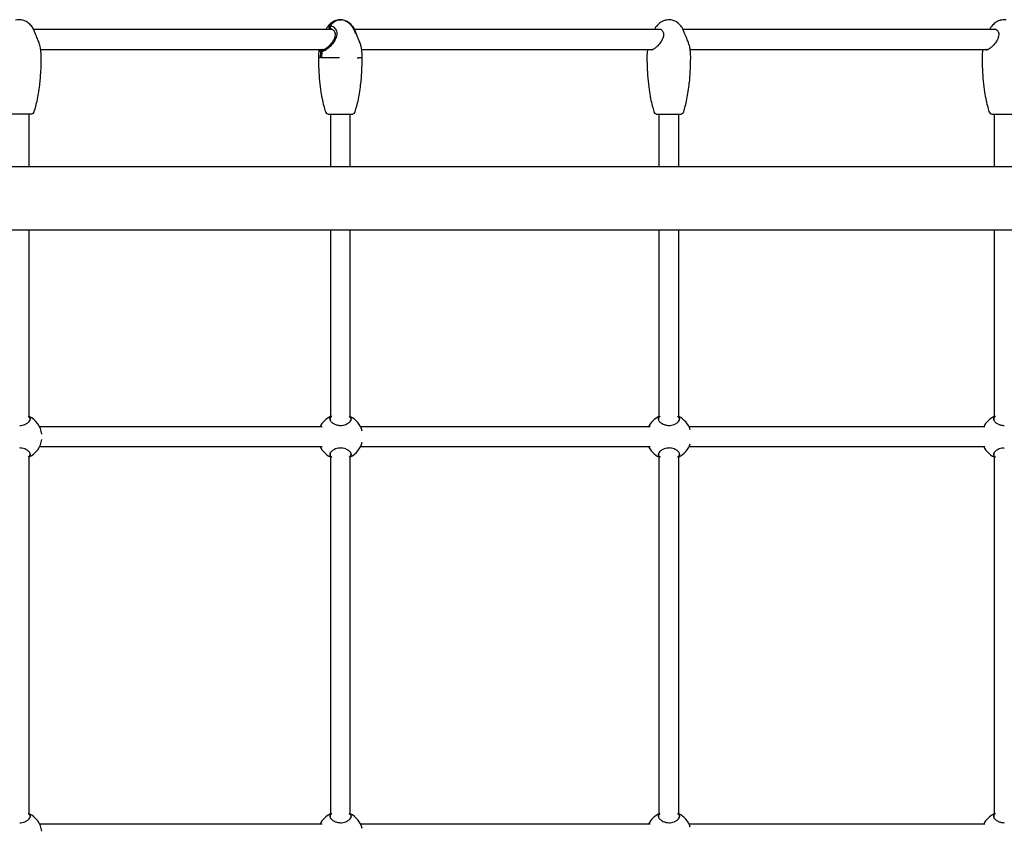
# Model space of a CAD drawing. Extents: x 0 to 910, y 0 to 607.
# Drawn here: x 367 to 404, y 333 to 364 of the extents above; entities that cross this region are included whole.
import ezdxf

# ---------------------------------------------------------------- set-up
doc = ezdxf.new("R2010")
doc.units = 0
doc.header["$LTSCALE"] = 15
doc.header["$MEASUREMENT"] = 0
doc.layers.get('0').update_dxf_attribs({"linetype": 'CONTINUOUS'})
doc.layers.add('PHASE-1', color=7, linetype='CONTINUOUS')

# ---------------------------------------------------------------- blocks, each defined once
blk = doc.blocks.new('244193-')
for p, q in [((38.572, 30.375), (27.288, 30.375)), ((38.51, 30.392), (38.547, 30.392)), ((39.352, 30.473), (39.348, 30.476)), ((50.973, 30.375), (39.405, 30.375)), ((39.441, 30.221), (39.427, 30.269)), ((50.911, 30.392), (50.948, 30.392)), ((63.625, 30.375), (51.806, 30.375)), ((63.563, 30.392), (63.6, 30.392)), ((27.553, 29.625), (38.271, 29.625)), ((38.12, 29.311), (38.129, 29.536)), ((38.166, 29.536), (38.157, 29.311)), ((38.199, 29.608), (38.216, 29.608)), ((39.669, 29.625), (50.672, 29.625)), ((50.6, 29.608), (50.619, 29.608)), ((52.071, 29.625), (63.324, 29.625)), ((63.252, 29.608), (63.269, 29.608)), ((38.12, 29.311), (38.039, 29.311)), ((38.838, 29.311), (38.157, 29.311)), ((39.504, 29.311), (39.571, 29.311)), ((39.692, 29.311), (39.571, 29.311)), ((27.226, 27.185), (26.273, 27.185)), ((27.124, 25.188), (27.124, 27.185)), ((38.389, 27.185), (39.342, 27.185)), ((38.49, 27.185), (38.49, 25.188)), ((39.24, 25.188), (39.24, 27.185)), ((50.79, 27.185), (51.743, 27.185)), ((50.892, 27.185), (50.892, 25.188)), ((51.642, 25.188), (51.642, 27.185)), ((63.442, 27.185), (64.395, 27.185)), ((63.543, 27.185), (63.543, 25.188)), ((128.688, 25.188), (13.781, 25.188)), ((13.781, 22.812), (128.688, 22.812)), ((27.124, 15.763), (27.124, 22.812)), ((38.49, 22.812), (38.49, 15.763)), ((39.24, 15.763), (39.24, 22.812)), ((50.892, 22.812), (50.892, 15.763)), ((51.642, 15.763), (51.642, 22.812)), ((63.543, 22.812), (63.543, 15.763)), ((27.143, 15.71), (27.143, 15.609)), ((27.157, 15.685), (27.157, 15.657)), ((38.469, 15.685), (38.469, 15.66)), ((38.481, 15.71), (38.481, 15.625)), ((39.259, 15.71), (39.259, 15.609)), ((39.273, 15.685), (39.273, 15.657)), ((50.87, 15.685), (50.87, 15.66)), ((50.882, 15.71), (50.882, 15.625)), ((51.66, 15.71), (51.66, 15.609)), ((51.674, 15.685), (51.674, 15.657)), ((63.522, 15.685), (63.522, 15.66)), ((63.534, 15.71), (63.534, 15.625)), ((38.176, 15.375), (27.512, 15.375)), ((50.561, 15.375), (39.628, 15.375)), ((63.198, 15.375), (52.029, 15.375)), ((27.512, 14.625), (38.176, 14.625)), ((39.628, 14.625), (50.561, 14.625)), ((52.029, 14.625), (63.198, 14.625)), ((27.124, 0.763), (27.124, 14.237)), ((27.143, 14.391), (27.143, 14.29)), ((27.157, 14.343), (27.157, 14.315)), ((38.469, 14.339), (38.469, 14.315)), ((38.481, 14.375), (38.481, 14.29)), ((38.49, 14.237), (38.49, 0.763)), ((39.24, 0.763), (39.24, 14.237)), ((39.259, 14.391), (39.259, 14.29)), ((39.273, 14.343), (39.273, 14.315)), ((50.87, 14.339), (50.87, 14.315)), ((50.882, 14.375), (50.882, 14.29)), ((50.892, 14.237), (50.892, 0.763)), ((51.642, 0.763), (51.642, 14.237)), ((51.66, 14.391), (51.66, 14.29)), ((51.674, 14.343), (51.674, 14.315)), ((63.522, 14.339), (63.522, 14.315)), ((63.534, 14.375), (63.534, 14.29)), ((63.543, 14.237), (63.543, 0.763)), ((27.143, 0.71), (27.143, 0.609)), ((27.157, 0.685), (27.157, 0.657)), ((38.176, 0.375), (27.512, 0.375)), ((38.469, 0.685), (38.469, 0.66)), ((38.481, 0.71), (38.481, 0.625)), ((39.259, 0.71), (39.259, 0.609)), ((39.273, 0.685), (39.273, 0.657)), ((50.561, 0.375), (39.628, 0.375)), ((50.87, 0.685), (50.87, 0.66)), ((50.882, 0.71), (50.882, 0.625)), ((51.66, 0.71), (51.66, 0.609)), ((51.674, 0.685), (51.674, 0.657)), ((63.199, 0.375), (52.029, 0.375)), ((63.522, 0.685), (63.522, 0.66)), ((63.534, 0.71), (63.534, 0.625))]:
    blk.add_line(p, q)
for centre, radius, start, end in [((26.746, 30.289), 0.456, 79.2285, 107.5801), ((51.278, 30.041), 0.7, 84.2192, 102.5893), ((63.93, 30.04), 0.7, 84.2309, 102.5777), ((27.226, 27.264), 0.0788, 269.9733, 341.3197), ((38.389, 27.264), 0.0788, 198.6, 270.0318), ((39.342, 27.264), 0.0788, 269.9677, 341.3253), ((50.79, 27.264), 0.0788, 198.6019, 270.0316), ((51.743, 27.264), 0.0788, 269.9677, 341.3253), ((63.442, 27.264), 0.0788, 198.6006, 270.032), ((26.749, 15), 0.85, 6.8191, 63.821), ((38.865, 15), 0.85, 116.179, 153.821), ((38.865, 15), 0.85, 14.0466, 63.821), ((51.267, 15), 0.85, 116.179, 153.821), ((51.267, 15), 0.85, 18.0339, 63.821), ((63.918, 15), 0.85, 116.179, 153.821), ((26.749, 15), 0.85, 296.179, 353.1809), ((38.865, 15), 0.85, 206.179, 243.821), ((38.865, 15), 0.85, 296.179, 345.9534), ((51.267, 15), 0.85, 206.179, 243.821), ((51.267, 15), 0.85, 296.179, 341.9661), ((63.918, 15), 0.85, 206.179, 243.821), ((26.749, 0), 0.85, 6.8372, 63.821), ((38.865, 0), 0.85, 116.179, 153.821), ((38.865, 0), 0.85, 14.0542, 63.821), ((51.267, 0), 0.85, 116.179, 153.821), ((51.267, 0), 0.85, 18.039, 63.821), ((63.918, 0), 0.85, 116.179, 153.821)]:
    blk.add_arc(centre, radius, start, end)
for points, knots in [([(27.23, 30.474), (27.211, 30.498), (27.16, 30.567), (27.054, 30.652), (26.936, 30.719), (26.859, 30.732), (26.831, 30.737)], [0, 0, 0, 0, 0.18685, 0.525293, 0.823482, 1, 1, 1, 1]), ([(38.496, 30.524), (38.514, 30.52), (38.55, 30.511), (38.609, 30.474), (38.663, 30.42), (38.706, 30.351), (38.728, 30.283), (38.734, 30.224), (38.732, 30.18), (38.725, 30.134), (38.713, 30.089), (38.697, 30.044), (38.67, 29.986), (38.628, 29.914), (38.57, 29.834), (38.504, 29.759), (38.434, 29.691), (38.362, 29.631), (38.291, 29.584), (38.223, 29.549), (38.185, 29.54), (38.166, 29.536)], [0, 0, 0, 0, 0.066149, 0.13149, 0.19571, 0.258484, 0.320024, 0.35006, 0.381018, 0.410405, 0.441506, 0.471066, 0.502336, 0.563078, 0.624397, 0.685866, 0.747787, 0.812273, 0.873023, 0.936473, 1, 1, 1, 1]), ([(38.379, 30.473), (38.39, 30.485), (38.413, 30.512), (38.443, 30.52), (38.458, 30.524)], [0, 0, 0, 0, 0.4810944, 1, 1, 1, 1]), ([(38.724, 30.724), (38.715, 30.722), (38.657, 30.71), (38.556, 30.647), (38.451, 30.564), (38.401, 30.496), (38.385, 30.474)], [0, 0, 0, 0, 0.064439, 0.412705, 0.808979, 1, 1, 1, 1]), ([(38.51, 30.392), (38.502, 30.393), (38.486, 30.394), (38.465, 30.408), (38.45, 30.428), (38.44, 30.453), (38.439, 30.48), (38.445, 30.505), (38.454, 30.518), (38.458, 30.524)], [0, 0, 0, 0, 0.146216, 0.292344, 0.438078, 0.585047, 0.731712, 0.878242, 1, 1, 1, 1]), ([(38.458, 30.524), (38.483, 30.553), (38.532, 30.61), (38.612, 30.673), (38.692, 30.716), (38.766, 30.74), (38.824, 30.747), (38.881, 30.746), (38.913, 30.74), (38.938, 30.735)], [0, 0, 0, 0, 0.1948443, 0.3943561, 0.535934, 0.681142, 0.8229108, 0.8582195, 1, 1, 1, 1]), ([(38.496, 30.524), (38.491, 30.517), (38.482, 30.503), (38.476, 30.476), (38.479, 30.449), (38.489, 30.425), (38.506, 30.406), (38.521, 30.396), (38.531, 30.394), (38.532, 30.394)], [0, 0, 0, 0, 0.160704, 0.321404, 0.482124, 0.64293, 0.805842, 0.966684, 1, 1, 1, 1]), ([(38.947, 30.74), (38.928, 30.743), (38.901, 30.747), (38.85, 30.746), (38.792, 30.738), (38.719, 30.711), (38.643, 30.668), (38.566, 30.606), (38.519, 30.552), (38.496, 30.524)], [0, 0, 0, 0, 0.117374, 0.154636, 0.304239, 0.453314, 0.60637, 0.800842, 1, 1, 1, 1]), ([(39.346, 30.474), (39.327, 30.498), (39.276, 30.567), (39.17, 30.652), (39.052, 30.719), (38.976, 30.732), (38.947, 30.737)], [0, 0, 0, 0, 0.18685, 0.525297, 0.823482, 1, 1, 1, 1]), ([(39.427, 30.269), (39.423, 30.281), (39.412, 30.324), (39.381, 30.391), (39.335, 30.469), (39.28, 30.537), (39.22, 30.596), (39.156, 30.645), (39.098, 30.68), (39.06, 30.696), (39.045, 30.702)], [0, 0, 0, 0, 0.062828, 0.217265, 0.367282, 0.512661, 0.653192, 0.788403, 0.917501, 1, 1, 1, 1]), ([(39.046, 30.702), (39.051, 30.7), (39.065, 30.695), (39.079, 30.687), (39.088, 30.682)], [0, 0, 0, 0, 0.344727, 1, 1, 1, 1]), ([(51.125, 30.724), (51.116, 30.722), (51.058, 30.71), (50.958, 30.647), (50.852, 30.564), (50.803, 30.496), (50.782, 30.475)], [0, 0, 0, 0, 0.064444, 0.412708, 0.80898, 1, 1, 1, 1]), ([(51.747, 30.474), (51.729, 30.498), (51.677, 30.567), (51.571, 30.652), (51.454, 30.719), (51.377, 30.732), (51.348, 30.737)], [0, 0, 0, 0, 0.18685, 0.525293, 0.823482, 1, 1, 1, 1]), ([(63.777, 30.724), (63.768, 30.722), (63.71, 30.71), (63.609, 30.647), (63.504, 30.564), (63.454, 30.496), (63.438, 30.474)], [0, 0, 0, 0, 0.064443, 0.412707, 0.808982, 1, 1, 1, 1]), ([(27.544, 29.687), (27.54, 29.719), (27.527, 29.78), (27.496, 29.867), (27.465, 29.947), (27.429, 30.032), (27.396, 30.109), (27.368, 30.176), (27.344, 30.235), (27.32, 30.298), (27.294, 30.363), (27.267, 30.426), (27.23, 30.474), (27.23, 30.474)], [0, 0, 0, 0, 0.129814, 0.237212, 0.334937, 0.431196, 0.529965, 0.587884, 0.652678, 0.725215, 0.806626, 0.898104, 1, 1, 1, 1]), ([(38.528, 30.394), (38.544, 30.389), (38.572, 30.381), (38.615, 30.339), (38.644, 30.295), (38.665, 30.241), (38.673, 30.171), (38.655, 30.074), (38.614, 29.985), (38.564, 29.903), (38.511, 29.832), (38.446, 29.758), (38.368, 29.686), (38.3, 29.638), (38.248, 29.612), (38.226, 29.608), (38.215, 29.605)], [0, 0, 0, 0, 0.097008, 0.175059, 0.232083, 0.274597, 0.348605, 0.423316, 0.51729, 0.574264, 0.641459, 0.718614, 0.804938, 0.899019, 0.94878, 1, 1, 1, 1]), ([(38.38, 30.475), (38.369, 30.459), (38.35, 30.431), (38.333, 30.391), (38.326, 30.375)], [0, 0, 0, 0, 0.578606, 1, 1, 1, 1]), ([(38.477, 30.375), (38.478, 30.376), (38.483, 30.381), (38.494, 30.387), (38.504, 30.39), (38.51, 30.392)], [0, 0, 0, 0, 0.071875, 0.544776, 1, 1, 1, 1]), ([(39.664, 29.686), (39.656, 29.719), (39.643, 29.78), (39.612, 29.867), (39.581, 29.947), (39.545, 30.032), (39.513, 30.109), (39.484, 30.176), (39.461, 30.235), (39.436, 30.298), (39.411, 30.363), (39.383, 30.426), (39.362, 30.458), (39.351, 30.475)], [0, 0, 0, 0, 0.129814, 0.237212, 0.334938, 0.431195, 0.529967, 0.587884, 0.652678, 0.725215, 0.806626, 0.898105, 1, 1, 1, 1]), ([(39.663, 29.687), (39.663, 29.689), (39.661, 29.71), (39.647, 29.76), (39.626, 29.826), (39.602, 29.888), (39.579, 29.943), (39.55, 30.011), (39.522, 30.076), (39.496, 30.137), (39.471, 30.195), (39.442, 30.269), (39.417, 30.337), (39.399, 30.385), (39.384, 30.418), (39.369, 30.446), (39.359, 30.465), (39.352, 30.472), (39.352, 30.473)], [0, 0, 0, 0, 0.010159, 0.109015, 0.207143, 0.272756, 0.338383, 0.402128, 0.504309, 0.551132, 0.595686, 0.692853, 0.791095, 0.8416, 0.891467, 0.943318, 0.994114, 1, 1, 1, 1]), ([(39.353, 30.43), (39.356, 30.427), (39.376, 30.398), (39.403, 30.341), (39.421, 30.288), (39.43, 30.262)], [0, 0, 0, 0, 0.071837, 0.536076, 1, 1, 1, 1]), ([(39.386, 30.374), (39.394, 30.361), (39.404, 30.342), (39.411, 30.322), (39.414, 30.315)], [0, 0, 0, 0, 0.654573, 1, 1, 1, 1]), ([(50.929, 30.394), (50.945, 30.389), (50.973, 30.381), (51.017, 30.339), (51.045, 30.295), (51.066, 30.241), (51.074, 30.171), (51.056, 30.074), (51.015, 29.985), (50.965, 29.903), (50.913, 29.832), (50.847, 29.758), (50.77, 29.686), (50.701, 29.638), (50.649, 29.612), (50.627, 29.608), (50.616, 29.605)], [0, 0, 0, 0, 0.097004, 0.175063, 0.232086, 0.274598, 0.348606, 0.423318, 0.517291, 0.574265, 0.64146, 0.718614, 0.804936, 0.899021, 0.94878, 1, 1, 1, 1]), ([(50.782, 30.475), (50.77, 30.459), (50.751, 30.431), (50.734, 30.391), (50.727, 30.375)], [0, 0, 0, 0, 0.578597, 1, 1, 1, 1]), ([(50.878, 30.375), (50.879, 30.376), (50.884, 30.381), (50.895, 30.387), (50.906, 30.39), (50.911, 30.392)], [0, 0, 0, 0, 0.07187, 0.544811, 1, 1, 1, 1]), ([(52.065, 29.686), (52.058, 29.719), (52.044, 29.78), (52.014, 29.867), (51.983, 29.947), (51.947, 30.032), (51.914, 30.109), (51.886, 30.176), (51.862, 30.235), (51.837, 30.298), (51.812, 30.363), (51.785, 30.426), (51.763, 30.458), (51.747, 30.474)], [0, 0, 0, 0, 0.129817, 0.237212, 0.334939, 0.431196, 0.529967, 0.587885, 0.652678, 0.725215, 0.806629, 0.898105, 1, 1, 1, 1]), ([(63.581, 30.394), (63.597, 30.389), (63.625, 30.381), (63.668, 30.339), (63.697, 30.295), (63.718, 30.241), (63.726, 30.171), (63.708, 30.074), (63.667, 29.985), (63.617, 29.903), (63.565, 29.832), (63.499, 29.758), (63.421, 29.686), (63.353, 29.638), (63.301, 29.612), (63.279, 29.608), (63.268, 29.605)], [0, 0, 0, 0, 0.097005, 0.17506, 0.232084, 0.274598, 0.348604, 0.423317, 0.517291, 0.574264, 0.64146, 0.718614, 0.804938, 0.899022, 0.948783, 1, 1, 1, 1]), ([(63.433, 30.475), (63.422, 30.459), (63.403, 30.431), (63.386, 30.391), (63.379, 30.375)], [0, 0, 0, 0, 0.578618, 1, 1, 1, 1]), ([(63.53, 30.375), (63.531, 30.376), (63.536, 30.381), (63.547, 30.387), (63.557, 30.39), (63.563, 30.392)], [0, 0, 0, 0, 0.07183, 0.544786, 1, 1, 1, 1]), ([(27.576, 29.311), (27.575, 29.387), (27.573, 29.513), (27.552, 29.638), (27.544, 29.687)], [0, 0, 0, 0, 0.604852, 1, 1, 1, 1]), ([(38.061, 29.625), (38.057, 29.595), (38.041, 29.491), (38.04, 29.386), (38.039, 29.311)], [0, 0, 0, 0, 0.28883, 1, 1, 1, 1]), ([(38.129, 29.536), (38.116, 29.54), (38.096, 29.547), (38.079, 29.567), (38.068, 29.589), (38.066, 29.611), (38.064, 29.625)], [0, 0, 0, 0, 0.35618, 0.532475, 0.712451, 1, 1, 1, 1]), ([(38.129, 29.536), (38.13, 29.545), (38.133, 29.562), (38.147, 29.585), (38.166, 29.601), (38.185, 29.608), (38.196, 29.608), (38.199, 29.608)], [0, 0, 0, 0, 0.227846, 0.455667, 0.683574, 0.913022, 1, 1, 1, 1]), ([(38.219, 29.605), (38.217, 29.605), (38.207, 29.603), (38.192, 29.592), (38.176, 29.572), (38.168, 29.552), (38.167, 29.54), (38.166, 29.536)], [0, 0, 0, 0, 0.077078, 0.348406, 0.620833, 0.893423, 1, 1, 1, 1]), ([(38.199, 29.608), (38.189, 29.612), (38.179, 29.615), (38.174, 29.624), (38.174, 29.625)], [0, 0, 0, 0, 0.9018701, 1, 1, 1, 1]), ([(39.692, 29.311), (39.691, 29.387), (39.689, 29.513), (39.669, 29.638), (39.661, 29.687)], [0, 0, 0, 0, 0.6048531, 1, 1, 1, 1]), ([(50.463, 29.625), (50.458, 29.595), (50.442, 29.491), (50.441, 29.386), (50.44, 29.311)], [0, 0, 0, 0, 0.28883, 1, 1, 1, 1]), ([(50.6, 29.608), (50.591, 29.612), (50.58, 29.615), (50.575, 29.624), (50.575, 29.625)], [0, 0, 0, 0, 0.90197, 1, 1, 1, 1]), ([(52.093, 29.311), (52.092, 29.387), (52.09, 29.513), (52.07, 29.638), (52.062, 29.687)], [0, 0, 0, 0, 0.6048531, 1, 1, 1, 1]), ([(63.114, 29.625), (63.11, 29.595), (63.094, 29.491), (63.093, 29.386), (63.092, 29.311)], [0, 0, 0, 0, 0.288831, 1, 1, 1, 1]), ([(63.252, 29.608), (63.242, 29.612), (63.232, 29.615), (63.227, 29.624), (63.227, 29.625)], [0, 0, 0, 0, 0.901976, 1, 1, 1, 1]), ([(27.299, 27.239), (27.318, 27.297), (27.364, 27.44), (27.421, 27.682), (27.476, 27.969), (27.528, 28.34), (27.568, 28.79), (27.573, 29.137), (27.576, 29.311)], [0, 0, 0, 0, 0.0874359, 0.2151605, 0.3549568, 0.5042976, 0.7507278, 1, 1, 1, 1]), ([(38.039, 29.311), (38.041, 29.163), (38.045, 28.868), (38.078, 28.432), (38.126, 28.043), (38.187, 27.709), (38.247, 27.453), (38.296, 27.301), (38.315, 27.239)], [0, 0, 0, 0, 0.211368, 0.422132, 0.624234, 0.772016, 0.906788, 1, 1, 1, 1]), ([(39.416, 27.239), (39.434, 27.297), (39.48, 27.44), (39.538, 27.682), (39.592, 27.969), (39.644, 28.34), (39.684, 28.79), (39.689, 29.137), (39.692, 29.311)], [0, 0, 0, 0, 0.087436, 0.21516, 0.354957, 0.504297, 0.750728, 1, 1, 1, 1]), ([(50.44, 29.311), (50.442, 29.163), (50.446, 28.868), (50.479, 28.432), (50.527, 28.043), (50.589, 27.709), (50.648, 27.453), (50.697, 27.301), (50.717, 27.239)], [0, 0, 0, 0, 0.211368, 0.422132, 0.624234, 0.772016, 0.906788, 1, 1, 1, 1]), ([(51.817, 27.239), (51.836, 27.297), (51.882, 27.44), (51.939, 27.682), (51.993, 27.969), (52.045, 28.34), (52.085, 28.79), (52.091, 29.137), (52.093, 29.311)], [0, 0, 0, 0, 0.0874355, 0.2151602, 0.3549568, 0.5042976, 0.7507278, 1, 1, 1, 1]), ([(63.092, 29.311), (63.094, 29.163), (63.098, 28.868), (63.131, 28.432), (63.179, 28.043), (63.24, 27.709), (63.3, 27.453), (63.349, 27.301), (63.368, 27.239)], [0, 0, 0, 0, 0.211368, 0.422132, 0.624234, 0.772016, 0.906788, 1, 1, 1, 1]), ([(26.768, 15.426), (26.778, 15.426), (26.825, 15.427), (26.907, 15.443), (27.006, 15.482), (27.093, 15.539), (27.141, 15.598), (27.16, 15.648), (27.158, 15.673), (27.157, 15.685)], [0, 0, 0, 0, 0.044623, 0.196641, 0.356307, 0.54453, 0.765173, 0.882593, 1, 1, 1, 1]), ([(27.143, 15.71), (27.13, 15.723), (27.113, 15.743), (27.088, 15.758), (27.081, 15.762)], [0, 0, 0, 0, 0.72297, 1, 1, 1, 1]), ([(27.157, 15.685), (27.155, 15.691), (27.152, 15.699), (27.144, 15.708), (27.143, 15.71)], [0, 0, 0, 0, 0.82924, 1, 1, 1, 1]), ([(38.481, 15.71), (38.476, 15.702), (38.47, 15.694), (38.469, 15.686), (38.469, 15.685)], [0, 0, 0, 0, 0.829161, 1, 1, 1, 1]), ([(38.47, 15.674), (38.47, 15.665), (38.47, 15.643), (38.487, 15.607), (38.517, 15.568), (38.561, 15.529), (38.616, 15.493), (38.692, 15.457), (38.781, 15.431), (38.847, 15.427), (38.874, 15.426)], [0, 0, 0, 0, 0.087778, 0.211912, 0.335992, 0.460045, 0.584779, 0.709371, 0.884264, 1, 1, 1, 1]), ([(38.54, 15.763), (38.539, 15.762), (38.512, 15.748), (38.496, 15.729), (38.481, 15.71)], [0, 0, 0, 0, 0.039487, 1, 1, 1, 1]), ([(38.884, 15.426), (38.894, 15.426), (38.941, 15.427), (39.023, 15.443), (39.122, 15.482), (39.209, 15.539), (39.257, 15.598), (39.276, 15.648), (39.274, 15.673), (39.273, 15.685)], [0, 0, 0, 0, 0.044626, 0.196638, 0.356307, 0.544539, 0.765173, 0.882593, 1, 1, 1, 1]), ([(39.259, 15.71), (39.246, 15.723), (39.229, 15.743), (39.204, 15.758), (39.197, 15.762)], [0, 0, 0, 0, 0.722945, 1, 1, 1, 1]), ([(39.273, 15.685), (39.271, 15.691), (39.268, 15.699), (39.26, 15.708), (39.259, 15.71)], [0, 0, 0, 0, 0.829255, 1, 1, 1, 1]), ([(50.882, 15.71), (50.877, 15.702), (50.871, 15.694), (50.87, 15.686), (50.87, 15.685)], [0, 0, 0, 0, 0.829184, 1, 1, 1, 1]), ([(50.871, 15.674), (50.871, 15.665), (50.871, 15.643), (50.888, 15.607), (50.918, 15.568), (50.962, 15.529), (51.018, 15.493), (51.093, 15.457), (51.182, 15.431), (51.249, 15.427), (51.275, 15.426)], [0, 0, 0, 0, 0.087783, 0.211917, 0.335997, 0.460049, 0.584782, 0.709373, 0.884269, 1, 1, 1, 1]), ([(50.941, 15.763), (50.94, 15.762), (50.913, 15.748), (50.897, 15.729), (50.882, 15.71)], [0, 0, 0, 0, 0.039463, 1, 1, 1, 1]), ([(51.285, 15.426), (51.296, 15.426), (51.342, 15.427), (51.425, 15.443), (51.523, 15.482), (51.61, 15.539), (51.659, 15.598), (51.677, 15.648), (51.675, 15.673), (51.674, 15.685)], [0, 0, 0, 0, 0.044623, 0.19664, 0.356307, 0.544532, 0.765171, 0.882598, 1, 1, 1, 1]), ([(51.66, 15.71), (51.648, 15.723), (51.63, 15.743), (51.605, 15.758), (51.598, 15.762)], [0, 0, 0, 0, 0.7229786, 1, 1, 1, 1]), ([(51.674, 15.685), (51.672, 15.691), (51.669, 15.699), (51.662, 15.708), (51.66, 15.71)], [0, 0, 0, 0, 0.829257, 1, 1, 1, 1]), ([(63.534, 15.71), (63.529, 15.702), (63.523, 15.694), (63.522, 15.686), (63.522, 15.685)], [0, 0, 0, 0, 0.829174, 1, 1, 1, 1]), ([(63.523, 15.674), (63.523, 15.665), (63.523, 15.643), (63.54, 15.607), (63.57, 15.568), (63.614, 15.529), (63.669, 15.493), (63.745, 15.457), (63.834, 15.431), (63.9, 15.427), (63.927, 15.426)], [0, 0, 0, 0, 0.087778, 0.211918, 0.335993, 0.460046, 0.584781, 0.709371, 0.884267, 1, 1, 1, 1]), ([(63.593, 15.763), (63.592, 15.762), (63.565, 15.748), (63.549, 15.729), (63.534, 15.71)], [0, 0, 0, 0, 0.039452, 1, 1, 1, 1]), ([(27.157, 14.315), (27.158, 14.328), (27.16, 14.353), (27.145, 14.393), (27.117, 14.432), (27.075, 14.471), (27.022, 14.507), (26.948, 14.543), (26.861, 14.569), (26.794, 14.573), (26.768, 14.574)], [0, 0, 0, 0, 0.119763, 0.239553, 0.359282, 0.478976, 0.599344, 0.719565, 0.888321, 1, 1, 1, 1]), ([(38.874, 14.574), (38.863, 14.574), (38.817, 14.573), (38.734, 14.557), (38.633, 14.518), (38.543, 14.461), (38.491, 14.402), (38.47, 14.356), (38.47, 14.335), (38.47, 14.326)], [0, 0, 0, 0, 0.046247, 0.203793, 0.369269, 0.564342, 0.793006, 0.914701, 1, 1, 1, 1]), ([(39.273, 14.315), (39.274, 14.328), (39.276, 14.353), (39.261, 14.393), (39.233, 14.432), (39.192, 14.471), (39.138, 14.507), (39.064, 14.543), (38.977, 14.569), (38.91, 14.573), (38.884, 14.574)], [0, 0, 0, 0, 0.119763, 0.239556, 0.359272, 0.478979, 0.599337, 0.719565, 0.888325, 1, 1, 1, 1]), ([(51.275, 14.574), (51.265, 14.574), (51.218, 14.573), (51.135, 14.557), (51.034, 14.518), (50.944, 14.461), (50.892, 14.402), (50.871, 14.356), (50.871, 14.335), (50.871, 14.326)], [0, 0, 0, 0, 0.046248, 0.20379, 0.369267, 0.564341, 0.793005, 0.914701, 1, 1, 1, 1]), ([(51.674, 14.315), (51.675, 14.328), (51.677, 14.353), (51.662, 14.393), (51.634, 14.432), (51.593, 14.471), (51.539, 14.507), (51.465, 14.543), (51.378, 14.569), (51.312, 14.573), (51.285, 14.574)], [0, 0, 0, 0, 0.119763, 0.23955, 0.359278, 0.478979, 0.599343, 0.719562, 0.888324, 1, 1, 1, 1]), ([(63.927, 14.574), (63.916, 14.574), (63.87, 14.573), (63.787, 14.557), (63.686, 14.518), (63.596, 14.461), (63.544, 14.402), (63.523, 14.356), (63.523, 14.335), (63.523, 14.326)], [0, 0, 0, 0, 0.046247, 0.203791, 0.369269, 0.564345, 0.79301, 0.914701, 1, 1, 1, 1]), ([(27.081, 14.237), (27.083, 14.238), (27.11, 14.252), (27.127, 14.271), (27.143, 14.29)], [0, 0, 0, 0, 0.039447, 1, 1, 1, 1]), ([(27.143, 14.29), (27.148, 14.298), (27.155, 14.306), (27.157, 14.314), (27.157, 14.315)], [0, 0, 0, 0, 0.8292466, 1, 1, 1, 1]), ([(38.469, 14.315), (38.471, 14.309), (38.473, 14.301), (38.48, 14.292), (38.481, 14.29)], [0, 0, 0, 0, 0.829217, 1, 1, 1, 1]), ([(38.481, 14.29), (38.493, 14.277), (38.51, 14.257), (38.534, 14.242), (38.541, 14.238)], [0, 0, 0, 0, 0.722955, 1, 1, 1, 1]), ([(39.198, 14.237), (39.199, 14.238), (39.227, 14.252), (39.243, 14.271), (39.259, 14.29)], [0, 0, 0, 0, 0.039445, 1, 1, 1, 1]), ([(39.259, 14.29), (39.265, 14.298), (39.271, 14.306), (39.273, 14.314), (39.273, 14.315)], [0, 0, 0, 0, 0.829258, 1, 1, 1, 1]), ([(50.87, 14.315), (50.872, 14.309), (50.874, 14.301), (50.881, 14.292), (50.882, 14.29)], [0, 0, 0, 0, 0.829229, 1, 1, 1, 1]), ([(50.882, 14.29), (50.894, 14.277), (50.911, 14.257), (50.935, 14.242), (50.942, 14.238)], [0, 0, 0, 0, 0.722972, 1, 1, 1, 1]), ([(51.599, 14.237), (51.6, 14.238), (51.628, 14.252), (51.644, 14.271), (51.66, 14.29)], [0, 0, 0, 0, 0.0394611, 1, 1, 1, 1]), ([(51.66, 14.29), (51.666, 14.298), (51.672, 14.306), (51.674, 14.314), (51.674, 14.315)], [0, 0, 0, 0, 0.829174, 1, 1, 1, 1]), ([(63.522, 14.315), (63.524, 14.309), (63.526, 14.301), (63.533, 14.292), (63.534, 14.29)], [0, 0, 0, 0, 0.829218, 1, 1, 1, 1]), ([(63.534, 14.29), (63.546, 14.277), (63.563, 14.257), (63.587, 14.242), (63.594, 14.238)], [0, 0, 0, 0, 0.7229531, 1, 1, 1, 1]), ([(27.143, 0.71), (27.13, 0.723), (27.113, 0.743), (27.088, 0.758), (27.081, 0.762)], [0, 0, 0, 0, 0.72297, 1, 1, 1, 1]), ([(38.54, 0.763), (38.539, 0.762), (38.512, 0.748), (38.496, 0.729), (38.481, 0.71)], [0, 0, 0, 0, 0.039485, 1, 1, 1, 1]), ([(39.259, 0.71), (39.246, 0.723), (39.229, 0.743), (39.204, 0.758), (39.197, 0.762)], [0, 0, 0, 0, 0.7229438, 1, 1, 1, 1]), ([(50.941, 0.763), (50.94, 0.762), (50.913, 0.748), (50.897, 0.729), (50.882, 0.71)], [0, 0, 0, 0, 0.039461, 1, 1, 1, 1]), ([(51.66, 0.71), (51.648, 0.723), (51.63, 0.743), (51.605, 0.758), (51.598, 0.762)], [0, 0, 0, 0, 0.722978, 1, 1, 1, 1]), ([(63.593, 0.763), (63.592, 0.762), (63.565, 0.748), (63.549, 0.729), (63.534, 0.71)], [0, 0, 0, 0, 0.03945, 1, 1, 1, 1]), ([(26.768, 0.426), (26.778, 0.426), (26.825, 0.427), (26.907, 0.443), (27.006, 0.482), (27.093, 0.539), (27.141, 0.598), (27.16, 0.648), (27.158, 0.673), (27.157, 0.685)], [0, 0, 0, 0, 0.044623, 0.196641, 0.356307, 0.54453, 0.765174, 0.882594, 1, 1, 1, 1]), ([(27.157, 0.685), (27.155, 0.691), (27.152, 0.699), (27.144, 0.708), (27.143, 0.71)], [0, 0, 0, 0, 0.829243, 1, 1, 1, 1]), ([(38.481, 0.71), (38.476, 0.702), (38.47, 0.694), (38.469, 0.686), (38.469, 0.685)], [0, 0, 0, 0, 0.8291546, 1, 1, 1, 1]), ([(38.47, 0.674), (38.47, 0.665), (38.47, 0.643), (38.487, 0.607), (38.517, 0.568), (38.561, 0.529), (38.616, 0.493), (38.692, 0.457), (38.781, 0.431), (38.847, 0.427), (38.874, 0.426)], [0, 0, 0, 0, 0.087778, 0.211913, 0.335993, 0.460045, 0.584779, 0.709371, 0.884264, 1, 1, 1, 1]), ([(38.884, 0.426), (38.894, 0.426), (38.941, 0.427), (39.023, 0.443), (39.122, 0.482), (39.209, 0.539), (39.257, 0.598), (39.276, 0.648), (39.274, 0.673), (39.273, 0.685)], [0, 0, 0, 0, 0.044626, 0.196637, 0.356307, 0.54454, 0.765173, 0.882594, 1, 1, 1, 1]), ([(39.273, 0.685), (39.271, 0.691), (39.268, 0.699), (39.26, 0.708), (39.259, 0.71)], [0, 0, 0, 0, 0.829259, 1, 1, 1, 1]), ([(50.882, 0.71), (50.877, 0.702), (50.871, 0.694), (50.87, 0.686), (50.87, 0.685)], [0, 0, 0, 0, 0.829177, 1, 1, 1, 1]), ([(50.871, 0.674), (50.871, 0.665), (50.871, 0.643), (50.888, 0.607), (50.918, 0.568), (50.962, 0.529), (51.018, 0.493), (51.093, 0.457), (51.182, 0.431), (51.249, 0.427), (51.275, 0.426)], [0, 0, 0, 0, 0.087783, 0.211918, 0.335997, 0.460049, 0.584782, 0.709373, 0.884269, 1, 1, 1, 1]), ([(51.285, 0.426), (51.296, 0.426), (51.342, 0.427), (51.425, 0.443), (51.523, 0.482), (51.61, 0.539), (51.659, 0.598), (51.677, 0.648), (51.675, 0.673), (51.674, 0.685)], [0, 0, 0, 0, 0.044623, 0.19664, 0.356307, 0.544532, 0.765172, 0.882599, 1, 1, 1, 1]), ([(51.674, 0.685), (51.672, 0.691), (51.669, 0.699), (51.662, 0.708), (51.66, 0.71)], [0, 0, 0, 0, 0.829261, 1, 1, 1, 1]), ([(63.534, 0.71), (63.529, 0.702), (63.523, 0.694), (63.522, 0.686), (63.522, 0.685)], [0, 0, 0, 0, 0.829167, 1, 1, 1, 1]), ([(63.523, 0.674), (63.523, 0.665), (63.523, 0.643), (63.54, 0.607), (63.57, 0.568), (63.614, 0.529), (63.669, 0.493), (63.745, 0.457), (63.834, 0.431), (63.9, 0.427), (63.927, 0.426)], [0, 0, 0, 0, 0.087778, 0.211919, 0.335993, 0.460046, 0.58478, 0.709371, 0.884267, 1, 1, 1, 1])]:
    blk.add_open_spline(points, degree=3, knots=knots)

msp = doc.modelspace()

# ---------------------------------------------------------------- block references
at = {"layer": 'PHASE-1', "zscale": 1.1}
msp.add_blockref('244193-', (340.501, 332.805), dxfattribs=at)

doc.saveas('drawing.dxf')
